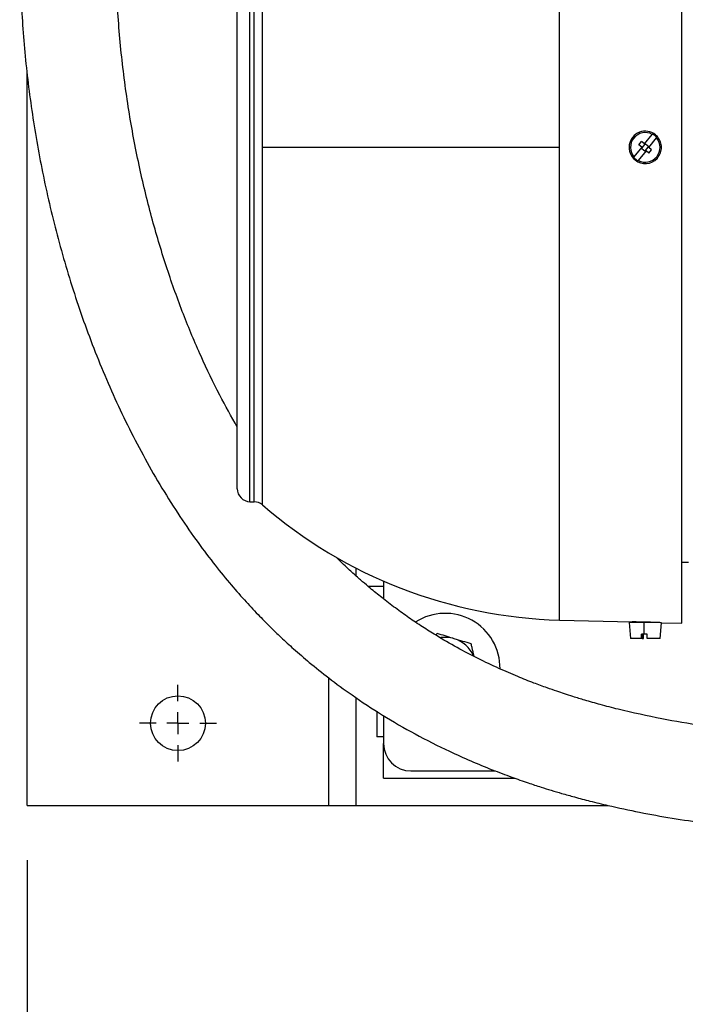
# Model space of a CAD drawing. Units: inches. Extents: x 0.1 to 22.1, y 0.1 to 17.1.
# Drawn here: x 9.1 to 9.7, y 11.8 to 12.7 of the extents above; entities that cross this region are included whole.
import ezdxf

# ---------------------------------------------------------------- set-up
doc = ezdxf.new("R2010")
doc.units = ezdxf.units.IN
doc.header["$MEASUREMENT"] = 0
doc.layers.add('7', color=7, linetype='Continuous', lineweight=25)
doc.styles.add('SLDTEXTSTYLE0', font='TXT', dxfattribs={"width": 0.75})
doc.dimstyles.new('SLDDIMSTYLE3', dxfattribs={"dimtxt": 0.12, "dimasz": 0.12, "dimexe": 0, "dimexo": 0.0625, "dimgap": 0.03, "dimtad": 0, "dimtih": 1, "dimtoh": 1, "dimlfac": 10, "dimrnd": 1e-09, "dimzin": 12, "dimdsep": 46, "dimlunit": 5, "dimtxsty": 'SLDTEXTSTYLE0', "dimsah": 1, "dimcen": 0.09, "dimadec": 0, "dimazin": 3, "dimtfac": 1, "dimtofl": 0, "dimtmove": 0, "dimatfit": 3, "dimfxl": 1, "dimfrac": 2, "dimtolj": 1, "dimtzin": 12, "dimarcsym": 0})

# ---------------------------------------------------------------- blocks, each defined once
blk = doc.blocks.new('_D_2')
at = {"layer": '7', "color": 7}
for p, q in [((9.08968, 11.92214), (9.08968, 10.81852)), ((13.18968, 11.92214), (13.18968, 10.81852)), ((11.07577, 11.02658), (11.03921, 11.02658)), ((11.03921, 11.02658), (11.03921, 10.83608)), ((11.43043, 11.02658), (11.467, 11.02658)), ((11.467, 11.02658), (11.467, 10.83608)), ((9.08968, 10.94352), (10.67465, 10.94352)), ((13.18968, 10.94352), (11.60472, 10.94352)), ((11.03921, 10.83608), (11.07577, 10.83608)), ((11.467, 10.83608), (11.43043, 10.83608))]:
    blk.add_line(p, q, dxfattribs=at)
for centre, start, end in [((11.01506, 10.93133), 153.43495, 206.56505), ((11.26431, 10.93133), 333.43495, 26.56505)]:
    blk.add_arc(centre, 0.26749, start, end, dxfattribs=at)
for points in [[(9.08968, 10.94352), (9.20968, 10.92352), (9.20968, 10.96352)], [(13.18968, 10.94352), (13.06968, 10.96352), (13.06968, 10.92352)]]:
    blk.add_solid(points, dxfattribs=at)
at = {"layer": '7', "color": 7, "char_height": 0.12, "attachment_point": 1, "style": 'SLDTEXTSTYLE0'}
for s, insert in [('41"', (10.77581, 10.99077)), ('1041', (11.07577, 10.99077))]:
    blk.add_mtext(s, dxfattribs=dict(at, insert=insert))
blk = doc.blocks.new('SW_CENTERMARKSYMBOL_1')
at = {"layer": '7', "color": 0}
for p, q in [((0, 0.02), (0, 0.035)), ((0, 0), (0, 0.01)), ((-0.02, 0), (-0.035, 0)), ((0, 0), (-0.01, 0)), ((0, 0), (0, -0.01)), ((0, 0), (0.01, 0)), ((0.02, 0), (0.035, 0)), ((0, -0.02), (0, -0.035))]:
    blk.add_line(p, q, dxfattribs=at)

msp = doc.modelspace()

# ---------------------------------------------------------------- linework, layer by layer
at = {"color": 7, "linetype": 'Continuous', "lineweight": 25}
for p, q in [((9.68684216, 12.13828399), (9.68684216, 13.00639431)), ((9.57515889, 12.57233921), (9.57515889, 13.00346981)), ((9.30422602, 12.57233921), (9.30422602, 12.89845499)), ((9.29283219, 12.2492033), (9.29283219, 12.89547499)), ((9.29680623, 12.24909935), (9.29680623, 12.89557907)), ((9.28133034, 12.26101042), (9.28133034, 12.88366811)), ((9.08968466, 11.97213909), (9.08968466, 12.64138075)), ((9.65263194, 12.57548054), (9.65974008, 12.58423374)), ((9.66209819, 12.58307813), (9.66268444, 12.58380008)), ((9.64755231, 12.57453378), (9.65003415, 12.57759005)), ((9.6501501, 12.57242427), (9.64755231, 12.57453378)), ((9.65263194, 12.57548054), (9.65003415, 12.57759005)), ((9.65060855, 12.57205198), (9.65309038, 12.57510824)), ((9.65263194, 12.57548054), (9.65309038, 12.57510824)), ((9.65309038, 12.57510824), (9.65358676, 12.57571942)), ((9.65358676, 12.57571942), (9.65664299, 12.57323762)), ((9.65614662, 12.57262644), (9.65664299, 12.57323762)), ((9.65660503, 12.57225414), (9.66371318, 12.58100734)), ((9.57515889, 12.57233921), (9.30422602, 12.57233921)), ((9.30422602, 12.2462233), (9.30422602, 12.57233921)), ((9.57515889, 12.1412086), (9.57515889, 12.57233921)), ((9.6501501, 12.57242427), (9.64304198, 12.56367107)), ((9.65412323, 12.56919788), (9.64701508, 12.56044468)), ((9.65011217, 12.5714408), (9.65060855, 12.57205198)), ((9.65011217, 12.5714408), (9.65316841, 12.56895887)), ((9.6501501, 12.57242427), (9.65060855, 12.57205198)), ((9.65316841, 12.56895887), (9.65366478, 12.56957017)), ((9.65366478, 12.56957017), (9.65614662, 12.57262644)), ((9.65366478, 12.56957017), (9.65412323, 12.56919788)), ((9.65672101, 12.56708837), (9.65412323, 12.56919788)), ((9.65614662, 12.57262644), (9.65660503, 12.57225414)), ((9.65920285, 12.57014451), (9.65660503, 12.57225414)), ((9.65672101, 12.56708837), (9.65920285, 12.57014451)), ((9.64465697, 12.56160028), (9.64407072, 12.56087834)), ((9.29283219, 12.2492033), (9.29680623, 12.24909935)), ((9.38968467, 12.18141147), (9.38968467, 12.18856191)), ((9.68684216, 12.19401198), (9.69294451, 12.19390545)), ((9.40031709, 12.17213919), (9.41468467, 12.17213919)), ((9.41468467, 12.17674072), (9.41468467, 12.16044917)), ((9.57515889, 12.1412086), (9.64156656, 12.13946974)), ((9.63861382, 12.13891993), (9.63988825, 12.12435293)), ((9.65238196, 12.13891993), (9.63861382, 12.13891993)), ((9.65244467, 12.12829012), (9.65238196, 12.13891993)), ((9.66559111, 12.13891993), (9.65238196, 12.13891993)), ((9.66686692, 12.12435293), (9.66812862, 12.1387742)), ((9.66812862, 12.1387742), (9.68684216, 12.13828399)), ((9.46359696, 12.12894577), (9.46211341, 12.1275589)), ((9.64993119, 12.12435293), (9.63988825, 12.12435293)), ((9.65244467, 12.12829012), (9.64990755, 12.12829012)), ((9.64991391, 12.1272292), (9.6507607, 12.12829012)), ((9.65069159, 12.12435293), (9.64993119, 12.12435293)), ((9.65069159, 12.12435293), (9.65095711, 12.12435293)), ((9.65095711, 12.12829012), (9.65095711, 12.12435293)), ((9.65095711, 12.12435293), (9.65171751, 12.12435293)), ((9.65501401, 12.12829012), (9.65244467, 12.12829012)), ((9.66686692, 12.12435293), (9.65503765, 12.12435293)), ((9.36468467, 11.97213909), (9.36468467, 12.08846154)), ((9.38968467, 11.97213909), (9.38968467, 12.07040509)), ((9.40843467, 12.05807467), (9.40843467, 12.03483919)), ((9.41468467, 12.05403939), (9.41468467, 12.02858915)), ((9.41468467, 12.03483919), (9.40843467, 12.03483919)), ((9.41468467, 11.99713925), (9.41468467, 12.02858915)), ((9.43968467, 12.00358922), (9.51676777, 12.00358922)), ((9.41468467, 11.99713925), (9.53400919, 11.99713925)), ((9.08968466, 11.97213909), (9.36468467, 11.97213909)), ((9.36468467, 11.97213909), (9.38968467, 11.97213909)), ((9.38968467, 11.97213909), (9.61939001, 11.97213909))]:
    msp.add_line(p, q, dxfattribs=at)
at = {"color": 7, "linetype": 'Continuous', "lineweight": 25, "flags": 128}
for points in [[(9.65974008, 12.58423374), (9.6598639, 12.58438627), (9.65996114, 12.58450595)], [(9.66371318, 12.58100734), (9.66383699, 12.58115987), (9.66393423, 12.58127955)], [(9.64304198, 12.56367107), (9.64291817, 12.56351854), (9.64282093, 12.56339886)], [(9.64701508, 12.56044468), (9.64689126, 12.56029215), (9.64679403, 12.56017247)], [(9.64993119, 12.12435293), (9.64991793, 12.12655783), (9.64990755, 12.12829012)], [(9.65171751, 12.12435293), (9.65173077, 12.12655783), (9.65174115, 12.12829012)], [(9.65503765, 12.12435293), (9.65502439, 12.12655783), (9.65501401, 12.12829012)]]:
    msp.add_lwpolyline(points, dxfattribs=at)
at = {"color": 7, "linetype": 'Continuous', "lineweight": 25}
msp.add_circle((9.22718467, 12.0471392), 0.025, dxfattribs=at)
for centre, radius, start, end in [((9.65337758, 12.5723392), 0.01476378, 50.92143136, 230.92143136), ((9.65337758, 12.5723392), 0.01348934, 61.85726056, 219.98560216), ((9.65337758, 12.5723392), 0.01383378, 50.92143136, 61.58174388), ((9.65337758, 12.5723392), 0.01383378, 40.26111884, 50.92143136), ((9.65337758, 12.5723392), 0.01476378, 41.83263196, 50.92143136), ((9.65337758, 12.5723392), 0.01348934, 241.85726056, 39.98560216), ((9.65337758, 12.5723392), 0.01383378, 220.26111884, 230.92143136), ((9.65337758, 12.5723392), 0.01476378, 230.92143136, 318.16736804), ((9.65337758, 12.5723392), 0.01383378, 230.92143136, 241.58174388), ((9.29314136, 12.26101035), 0.01181102, 180, 268.5), ((9.29649705, 12.23729233), 0.01181102, 49.12690873, 88.5), ((9.58644845, 12.5723392), 0.43127838, 229.12690873, 268.5), ((9.47093467, 12.0973392), 0.05, 359.35807507, 122.59545575), ((9.47093467, 12.0973392), 0.0281, 73.0701441, 97.90388989), ((9.47093467, 12.0973392), 0.0281, 23.26344924, 73.0701441), ((9.43968467, 12.0285892), 0.025, 180, 270)]:
    msp.add_arc(centre, radius, start, end, dxfattribs=at)
for points, knots in [([(9.95398466, 13.5335832), (9.94350658, 13.53176935), (9.91260647, 13.52642029), (9.8597988, 13.51689937), (9.79561559, 13.50438368), (9.72999966, 13.48998152), (9.66764842, 13.47424501), (9.60927072, 13.45723079), (9.5552731, 13.43917437), (9.50240987, 13.41876439), (9.45107003, 13.39570868), (9.40168772, 13.36975002), (9.35857727, 13.34303143), (9.32151319, 13.31625168), (9.29001112, 13.29014246), (9.26057292, 13.26194034), (9.23047425, 13.22823507), (9.20085673, 13.18846826), (9.17283542, 13.14232532), (9.14894454, 13.09387446), (9.1290055, 13.04350966), (9.11283247, 12.99157532), (9.10022389, 12.93829552), (9.09105005, 12.88384046), (9.08521309, 12.82839469), (9.08264249, 12.77223879), (9.08326505, 12.7156704), (9.08702446, 12.65898931), (9.09390164, 12.6023524), (9.10396736, 12.54559714), (9.11742392, 12.48857179), (9.13452416, 12.43139648), (9.15548606, 12.37457168), (9.18053413, 12.31869342), (9.20497719, 12.27353093), (9.22649427, 12.23906566), (9.24289591, 12.21518173), (9.25868631, 12.19406439), (9.27340609, 12.17586636), (9.28710395, 12.16016457), (9.29955899, 12.14680005), (9.3107136, 12.13550428), (9.32153927, 12.12507855), (9.33340092, 12.11421676), (9.34784825, 12.10175951), (9.36552693, 12.08759365), (9.38764288, 12.07136832), (9.41383111, 12.05415217), (9.44350358, 12.03698352), (9.47052976, 12.02333449), (9.49416504, 12.01268526), (9.51310385, 12.00488076), (9.53062434, 11.9982596), (9.54548233, 11.99306245), (9.5574817, 11.98912704), (9.56764498, 11.98595917), (9.57781772, 11.98293267), (9.58961225, 11.97960824), (9.60366928, 11.97590202), (9.62340341, 11.97110307), (9.64832716, 11.96576398), (9.67786867, 11.96044412), (9.70870148, 11.9559032), (9.73935622, 11.95225481), (9.76003067, 11.95057468), (9.76971617, 11.94978758)], [0, 0, 0, 0, 0.0129391478, 0.0381578832, 0.0642665215, 0.0909792536, 0.1180173388, 0.1406222138, 0.1631731044, 0.185646704, 0.2079869613, 0.2301517615, 0.2521311235, 0.2685076538, 0.2848152215, 0.3010897628, 0.3173490525, 0.3389395216, 0.360511868, 0.3821278006, 0.4038325562, 0.4256458836, 0.4475920135, 0.4697797602, 0.4922057662, 0.5148373848, 0.537631929, 0.5605412721, 0.583512221, 0.6066744462, 0.6303632443, 0.6545167525, 0.6790541242, 0.7038934582, 0.7289579778, 0.7415532824, 0.7534919791, 0.7642809783, 0.7739493959, 0.7825272395, 0.7900408492, 0.7965095458, 0.8020851888, 0.808481549, 0.816220957, 0.8254504384, 0.8362114125, 0.8497628906, 0.8637098269, 0.8779793531, 0.8865579453, 0.8951552469, 0.9027817541, 0.9091969358, 0.9141521871, 0.9180033954, 0.9220161109, 0.9269189356, 0.9327281926, 0.9394646436, 0.9512650941, 0.963229895, 0.9753239038, 0.988439827, 1, 1, 1, 1]), ([(9.28133034, 12.31708619), (9.27587374, 12.32679891), (9.26402288, 12.34789339), (9.24763768, 12.38234059), (9.23154248, 12.42075579), (9.2167103, 12.46219734), (9.20336091, 12.50654942), (9.19180952, 12.55369662), (9.18235628, 12.60345146), (9.17536741, 12.65531392), (9.17122339, 12.70795059), (9.17006235, 12.75991332), (9.17176429, 12.81005688), (9.17611042, 12.85805526), (9.18288566, 12.90369129), (9.19187494, 12.94679759), (9.20286685, 12.98725287), (9.2156475, 13.02498072), (9.22998618, 13.05995312), (9.24566835, 13.09217643), (9.26248647, 13.12168916), (9.28023617, 13.14856124), (9.29874623, 13.17291199), (9.31826102, 13.1953401), (9.34196768, 13.21910797), (9.37148346, 13.24444816), (9.4080444, 13.27088659), (9.44932438, 13.29611042), (9.49530481, 13.31988436), (9.54582067, 13.34203729), (9.60056647, 13.36243416), (9.65908503, 13.38097941), (9.72043977, 13.39760918), (9.7830177, 13.41225611), (9.8450633, 13.42502396), (9.90209873, 13.43567521), (9.93800158, 13.44197442), (9.95398466, 13.44477867)], [0, 0, 0, 0, 0.0210270204, 0.0456673425, 0.0717462475, 0.0992511012, 0.1281498924, 0.1583895675, 0.1898955186, 0.2225695757, 0.2558022268, 0.2880405076, 0.3190928738, 0.348889156, 0.3773833963, 0.4045518702, 0.4303917173, 0.4549193603, 0.4781718878, 0.5001988187, 0.5210571171, 0.5408154092, 0.5595482758, 0.5773778571, 0.5955357161, 0.6211959567, 0.6486755439, 0.6781082611, 0.7095745474, 0.743079117, 0.7785454925, 0.8158056325, 0.8545920778, 0.8939862005, 0.9325828394, 0.9699875014, 1, 1, 1, 1]), ([(9.66437801, 12.56249236), (9.66549142, 12.56406767), (9.66758022, 12.56702306), (9.66837634, 12.57233858), (9.66758064, 12.57765456), (9.66549158, 12.58061044), (9.66437801, 12.58218606)], [0, 0, 0, 0, 0.26649703, 0.499962349, 0.733457454, 1, 1, 1, 1]), ([(9.77366066, 12.03720835), (9.76178794, 12.03824947), (9.738831, 12.04026255), (9.70377934, 12.04489524), (9.66722295, 12.05107299), (9.63637366, 12.05782304), (9.61303184, 12.06389226), (9.59926554, 12.067805), (9.58838402, 12.07112439), (9.57994406, 12.07383704), (9.57209368, 12.07646242), (9.56282044, 12.07970102), (9.5508973, 12.08410743), (9.53622865, 12.08992845), (9.51921257, 12.09727361), (9.50070578, 12.1060546), (9.48152966, 12.11610354), (9.46464358, 12.12588379), (9.45003446, 12.13507294), (9.4376578, 12.14337914), (9.42529413, 12.15223441), (9.41354912, 12.1612146), (9.40363008, 12.16927695), (9.39661697, 12.1752563), (9.39036574, 12.18073686), (9.38273377, 12.18768737), (9.37589701, 12.19407867), (9.37191589, 12.1981457), (9.37148047, 12.19859051)], [0, 0, 0, 0, 0.0790835697, 0.1529149225, 0.2351530839, 0.3263224276, 0.3641917138, 0.3971262476, 0.4226187467, 0.4408651403, 0.4569489527, 0.4785137803, 0.5072440009, 0.5429689704, 0.5855060112, 0.6331818759, 0.6825396335, 0.7335030191, 0.7670016144, 0.8012204833, 0.8361931063, 0.8719589397, 0.9034222889, 0.9246686982, 0.9357756357, 0.9610236242, 0.9957371293, 1, 1, 1, 1]), ([(9.65337758, 12.13932144), (9.65182919, 12.13935689), (9.6487335, 12.13942777), (9.64482938, 12.13946478), (9.64209897, 12.13947098), (9.64174404, 12.13947016), (9.64156656, 12.13946974)], [0, 0, 0, 0, 0.250156682, 0.500138597, 0.750051245, 1, 1, 1, 1]), ([(9.64885919, 12.13941624), (9.6488606, 12.13941624), (9.65014134, 12.13941626), (9.65176035, 12.13936882), (9.65337758, 12.13932144)], [0, 0, 0, 0, 0.001106884, 1, 1, 1, 1]), ([(9.66386275, 12.13891993), (9.663292, 12.13894819), (9.66215011, 12.13900474), (9.65957882, 12.13911725), (9.65660412, 12.13922985), (9.65445264, 12.13929092), (9.65337758, 12.13932144)], [0, 0, 0, 0, 0.249987718, 0.500144542, 0.750231382, 1, 1, 1, 1]), ([(9.66812862, 12.1387742), (9.66802538, 12.13878121), (9.66780975, 12.13879586), (9.66635132, 12.13887741), (9.66559111, 12.13891993)], [0, 0, 0, 0, 0.478749429, 1, 1, 1, 1]), ([(9.47911741, 12.12422151), (9.47874939, 12.1243335), (9.47350817, 12.12592835), (9.46837225, 12.12749196), (9.46359696, 12.12894577)], [0, 0, 0, 0, 0.070217157, 1, 1, 1, 1]), ([(9.49463786, 12.11949702), (9.49211727, 12.12026433), (9.4870299, 12.12181301), (9.48177083, 12.12341384), (9.47911741, 12.12422151)], [0, 0, 0, 0, 0.49545946, 1, 1, 1, 1]), ([(9.49730662, 12.10800154), (9.49667146, 12.11073747), (9.49576694, 12.11463368), (9.49489694, 12.11838106), (9.49463786, 12.11949702)], [0, 0, 0, 0, 0.702201231, 1, 1, 1, 1])]:
    msp.add_open_spline(points, degree=3, knots=knots, dxfattribs=at)

# ---------------------------------------------------------------- block references
at = {"layer": '7', "color": 7}
msp.add_blockref('SW_CENTERMARKSYMBOL_1', (9.22718467, 12.0471392), dxfattribs=at)

# ---------------------------------------------------------------- dimensions: what is measured, and where the dimension line sits
dim = msp.add_linear_dim(base=(9.08968467, 10.94351722), p1=(13.18968467, 11.9721392), p2=(9.08968467, 11.9721392), text='(<>)', dimstyle='SLDDIMSTYLE3', dxfattribs=at)
dim.commit()
dim.dimension.update_dxf_attribs({"geometry": '_D_2', "text_midpoint": (11.13968467, 10.94351722), "dimtype": 160})

doc.saveas('drawing.dxf')
